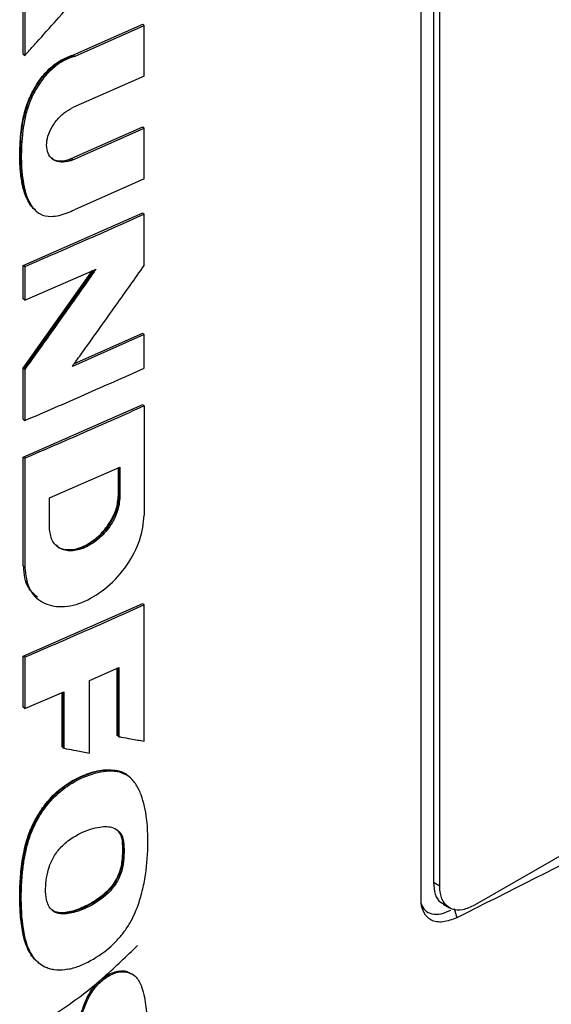
# Model space of a CAD drawing. Extents: x 0.4 to 10.6, y 0.4 to 8.1.
# Drawn here: x 3.5 to 3.6, y 6.2 to 6.4 of the extents above; entities that cross this region are included whole.
import ezdxf

# ---------------------------------------------------------------- set-up
doc = ezdxf.new("R2010")
doc.units = 0
doc.linetypes.add('SLD-SOLID', pattern=[0])
doc.layers.get('0').update_dxf_attribs({"linetype": 'CONTINUOUS'})

msp = doc.modelspace()

# ---------------------------------------------------------------- linework, layer by layer
at = {"color": 7, "linetype": 'SLD-SOLID'}
for p, q in [((3.58665, 6.19389), (3.58665, 6.41344)), ((3.58936, 6.41266), (3.58936, 6.19768)), ((3.59075, 6.19687), (3.59075, 6.41186)), ((3.49902, 6.38029), (3.49902, 6.39249)), ((3.49936, 6.39221), (3.49936, 6.38001)), ((3.50993, 6.38012), (3.52532, 6.38694)), ((3.51027, 6.37984), (3.52567, 6.38667)), ((3.52543, 6.38685), (3.52532, 6.38694)), ((3.52543, 6.38685), (3.52567, 6.38667)), ((3.52567, 6.3755), (3.52567, 6.38667)), ((3.49913, 6.3802), (3.49902, 6.38029)), ((3.49913, 6.3802), (3.49936, 6.38001)), ((3.50993, 6.38012), (3.51004, 6.38002)), ((3.51027, 6.37984), (3.51004, 6.38002)), ((3.52567, 6.3755), (3.50993, 6.36853)), ((3.50959, 6.3573), (3.52532, 6.36427)), ((3.52543, 6.36418), (3.52532, 6.36427)), ((3.50993, 6.35702), (3.52567, 6.364)), ((3.52567, 6.364), (3.52543, 6.36418)), ((3.52567, 6.35283), (3.52567, 6.364)), ((3.50959, 6.3573), (3.50971, 6.35721)), ((3.50993, 6.35702), (3.50971, 6.35721)), ((3.52567, 6.35283), (3.51027, 6.346)), ((3.49902, 6.33376), (3.52532, 6.34531)), ((3.50175, 6.3458), (3.50197, 6.34561)), ((3.52543, 6.34522), (3.52532, 6.34531)), ((3.52543, 6.34522), (3.52567, 6.34503)), ((3.52567, 6.33374), (3.52567, 6.34503)), ((3.49902, 6.32639), (3.49902, 6.33376)), ((3.49936, 6.33347), (3.49902, 6.33376)), ((3.49902, 6.31111), (3.51427, 6.3326)), ((3.49936, 6.33347), (3.49936, 6.32611)), ((3.49936, 6.32611), (3.51506, 6.33294)), ((3.49936, 6.32611), (3.49902, 6.32639)), ((3.51029, 6.31211), (3.52532, 6.31878)), ((3.52543, 6.31868), (3.52532, 6.31878)), ((3.52543, 6.31868), (3.52567, 6.3185)), ((3.52567, 6.3185), (3.50984, 6.31148)), ((3.52567, 6.3111), (3.52567, 6.3185)), ((3.49902, 6.29983), (3.49902, 6.31111)), ((3.49913, 6.31102), (3.49902, 6.31111)), ((3.49913, 6.31102), (3.49936, 6.31083)), ((3.49936, 6.31083), (3.49936, 6.29955)), ((3.49902, 6.2915), (3.52532, 6.30306)), ((3.52543, 6.30296), (3.52532, 6.30306)), ((3.52543, 6.30296), (3.52567, 6.30278)), ((3.52567, 6.30278), (3.52567, 6.27871)), ((3.49902, 6.29983), (3.49936, 6.29955)), ((3.49902, 6.26743), (3.49902, 6.2915)), ((3.49936, 6.29122), (3.49902, 6.2915)), ((3.49936, 6.29122), (3.49936, 6.26715)), ((3.50478, 6.28248), (3.52032, 6.2893)), ((3.51997, 6.28301), (3.51997, 6.28915)), ((3.52008, 6.2892), (3.52008, 6.28291)), ((3.52032, 6.2893), (3.52032, 6.28273)), ((3.50478, 6.2759), (3.50478, 6.28248)), ((3.52008, 6.28291), (3.51997, 6.28301)), ((3.52032, 6.28273), (3.52008, 6.28291)), ((3.49913, 6.26734), (3.49902, 6.26743)), ((3.49936, 6.26715), (3.49913, 6.26734)), ((3.72396, 6.26517), (3.59841, 6.19269)), ((3.502, 6.2604), (3.50223, 6.26021)), ((3.49902, 6.24763), (3.52532, 6.25918)), ((3.52543, 6.25909), (3.52532, 6.25918)), ((3.52543, 6.25909), (3.52567, 6.25891)), ((3.52567, 6.22887), (3.52567, 6.25891)), ((3.49902, 6.23633), (3.49902, 6.24763)), ((3.49936, 6.24735), (3.49902, 6.24763)), ((3.49936, 6.24735), (3.49936, 6.23605)), ((3.51364, 6.24225), (3.52007, 6.2451)), ((3.51972, 6.23013), (3.51972, 6.24495)), ((3.51983, 6.245), (3.51983, 6.23004)), ((3.52007, 6.2451), (3.52007, 6.22985)), ((3.51364, 6.22624), (3.51364, 6.24225)), ((3.49936, 6.23605), (3.50796, 6.23977)), ((3.50762, 6.22759), (3.50762, 6.23962)), ((3.50796, 6.23977), (3.50796, 6.22731)), ((3.49936, 6.23605), (3.49902, 6.23633)), ((3.51983, 6.23004), (3.51972, 6.23013)), ((3.51983, 6.23004), (3.52007, 6.22985)), ((3.50773, 6.22749), (3.50762, 6.22759)), ((3.50773, 6.22749), (3.50796, 6.22731)), ((3.51962, 6.22234), (3.51951, 6.22243)), ((3.51986, 6.22215), (3.51962, 6.22234)), ((3.52228, 6.22106), (3.52196, 6.22132)), ((3.52233, 6.22102), (3.52209, 6.2212)), ((3.52082, 6.20657), (3.52093, 6.20647)), ((3.52116, 6.20629), (3.52093, 6.20647)), ((3.59075, 6.19687), (3.58936, 6.19768)), ((3.59153, 6.19293), (3.59292, 6.19213)), ((3.59396, 6.19196), (3.59453, 6.18995)), ((3.50214, 6.18028), (3.5023, 6.18009)), ((3.50229, 6.18008), (3.50252, 6.1799)), ((3.52344, 6.17723), (3.5232, 6.17741))]:
    msp.add_line(p, q, dxfattribs=at)
at = {"color": 8, "linetype": 'SLD-SOLID'}
for p, q in [((3.51453, 6.33271), (3.49913, 6.31102)), ((3.50773, 6.23967), (3.50773, 6.22749))]:
    msp.add_line(p, q, dxfattribs=at)
at = {"color": 7, "linetype": 'SLD-SOLID'}
for points, knots in [([(3.49936, 6.38001), (3.49953, 6.38021), (3.50041, 6.38118), (3.50274, 6.38379), (3.50634, 6.38782), (3.50923, 6.39109), (3.51067, 6.39272)], [0, 0, 0, 0, 0.04625, 0.231249, 0.615623, 1, 1, 1, 1]), ([(3.5017, 6.34598), (3.50143, 6.34616), (3.50084, 6.34658), (3.50021, 6.3476), (3.49963, 6.34875), (3.49919, 6.35003), (3.49885, 6.35137), (3.4986, 6.35277), (3.49842, 6.35421), (3.49831, 6.35568), (3.49823, 6.35769), (3.49826, 6.35948), (3.49836, 6.3613), (3.49844, 6.36235), (3.49858, 6.36368), (3.49876, 6.36501), (3.49907, 6.36664), (3.4995, 6.36829), (3.50014, 6.37016), (3.50105, 6.37214), (3.50221, 6.3741), (3.50345, 6.37573), (3.50469, 6.37706), (3.50597, 6.37814), (3.50772, 6.37931), (3.50905, 6.37979), (3.50993, 6.38012)], [0, 0, 0, 0, 0.031258, 0.071351, 0.111416, 0.151464, 0.191501, 0.231531, 0.271556, 0.311579, 0.351601, 0.431675, 0.451683, 0.491703, 0.511711, 0.551739, 0.591777, 0.631829, 0.671899, 0.726398, 0.776114, 0.818895, 0.857283, 0.89331, 0.92934, 1, 1, 1, 1]), ([(3.51027, 6.37984), (3.51006, 6.37977), (3.50902, 6.37944), (3.50708, 6.3785), (3.50459, 6.37647), (3.50279, 6.3742), (3.50155, 6.37213), (3.50071, 6.37042), (3.49987, 6.36822), (3.49919, 6.36555), (3.49866, 6.36149), (3.49848, 6.35655), (3.49891, 6.35196), (3.49983, 6.34869), (3.50091, 6.34657), (3.50259, 6.3449), (3.50532, 6.34434), (3.50802, 6.34501), (3.50975, 6.34577), (3.51027, 6.346)], [0, 0, 0, 0, 0.013574, 0.068333, 0.123293, 0.181949, 0.21539, 0.248818, 0.282235, 0.342858, 0.404847, 0.525858, 0.64931, 0.706137, 0.764179, 0.826023, 0.888422, 0.966119, 1, 1, 1, 1]), ([(3.50993, 6.35702), (3.50972, 6.35694), (3.50886, 6.35659), (3.50735, 6.35638), (3.50571, 6.35684), (3.50458, 6.35801), (3.50408, 6.3597), (3.50423, 6.36169), (3.50499, 6.36379), (3.50629, 6.36577), (3.508, 6.36749), (3.50928, 6.36818), (3.50993, 6.36853)], [0, 0, 0, 0, 0.035417, 0.146479, 0.257601, 0.366315, 0.472277, 0.576152, 0.679518, 0.784042, 0.890962, 1, 1, 1, 1]), ([(3.50506, 6.35752), (3.50526, 6.35738), (3.50587, 6.35694), (3.50695, 6.35673), (3.5083, 6.35683), (3.5091, 6.35712), (3.50959, 6.3573)], [0, 0, 0, 0, 0.176114, 0.531754, 0.717394, 1, 1, 1, 1]), ([(3.52567, 6.34503), (3.52349, 6.34406), (3.51914, 6.34211), (3.51039, 6.33824), (3.50377, 6.33538), (3.49936, 6.33347)], [0, 0, 0, 0, 0.250078, 0.500156, 1, 1, 1, 1]), ([(3.51506, 6.33294), (3.5149, 6.33273), (3.51415, 6.33165), (3.51096, 6.32714), (3.50589, 6.31998), (3.5014, 6.31369), (3.49936, 6.31083)], [0, 0, 0, 0, 0.0290917, 0.1454585, 0.610927, 1, 1, 1, 1]), ([(3.50984, 6.31148), (3.50999, 6.3117), (3.51076, 6.31277), (3.51397, 6.31726), (3.5191, 6.32445), (3.5236, 6.33081), (3.52567, 6.33374)], [0, 0, 0, 0, 0.028887, 0.144436, 0.606632, 1, 1, 1, 1]), ([(3.49936, 6.29955), (3.50157, 6.3005), (3.50599, 6.3024), (3.51477, 6.30624), (3.52131, 6.30916), (3.52567, 6.3111)], [0, 0, 0, 0, 0.250078, 0.500156, 1, 1, 1, 1]), ([(3.52567, 6.30278), (3.52344, 6.30178), (3.51898, 6.29979), (3.51023, 6.29592), (3.50367, 6.29308), (3.49936, 6.29122)], [0, 0, 0, 0, 0.255834, 0.511667, 1, 1, 1, 1]), ([(3.52032, 6.28273), (3.5202, 6.28166), (3.51996, 6.27951), (3.51817, 6.27612), (3.51561, 6.27327), (3.51257, 6.27133), (3.50953, 6.2706), (3.50695, 6.2712), (3.50514, 6.273), (3.5049, 6.27494), (3.50478, 6.2759)], [0, 0, 0, 0, 0.123651, 0.248061, 0.373601, 0.500023, 0.626446, 0.751974, 0.876362, 1, 1, 1, 1]), ([(3.52008, 6.28291), (3.52006, 6.28239), (3.52, 6.28135), (3.51939, 6.27912), (3.51795, 6.27631), (3.51538, 6.27346), (3.51233, 6.27151), (3.50935, 6.27084), (3.50719, 6.2711), (3.5065, 6.27193), (3.50634, 6.27212)], [0, 0, 0, 0, 0.078533, 0.15737, 0.314888, 0.473817, 0.63385, 0.793884, 0.952799, 1, 1, 1, 1]), ([(3.5064, 6.27193), (3.50643, 6.27189), (3.50693, 6.27133), (3.50852, 6.27103), (3.51097, 6.2712), (3.51368, 6.27243), (3.51622, 6.2745), (3.51828, 6.27717), (3.51969, 6.28017), (3.51988, 6.28205), (3.51997, 6.28301)], [0, 0, 0, 0, 0.0094757, 0.1462537, 0.2864194, 0.4295764, 0.5739516, 0.7171144, 0.8571263, 1, 1, 1, 1]), ([(3.49936, 6.26715), (3.49956, 6.26551), (3.49996, 6.26222), (3.50304, 6.25917), (3.50741, 6.25815), (3.51257, 6.25939), (3.51771, 6.26268), (3.52203, 6.26751), (3.52507, 6.27325), (3.52547, 6.27689), (3.52567, 6.27871)], [0, 0, 0, 0, 0.123495, 0.247923, 0.373514, 0.49994, 0.62641, 0.751962, 0.876302, 1, 1, 1, 1]), ([(3.50217, 6.2606), (3.50141, 6.26123), (3.50012, 6.26231), (3.49929, 6.26483), (3.49919, 6.2665), (3.49913, 6.26734)], [0, 0, 0, 0, 0.4145112, 0.7075381, 1, 1, 1, 1]), ([(3.72524, 6.26541), (3.71497, 6.25862), (3.69441, 6.24502), (3.66218, 6.22575), (3.62901, 6.20725), (3.60603, 6.19572), (3.59453, 6.18995)], [0, 0, 0, 0, 0.249338, 0.498939, 0.749336, 1, 1, 1, 1]), ([(3.52567, 6.25891), (3.52349, 6.25793), (3.51914, 6.25598), (3.51039, 6.25211), (3.50377, 6.24926), (3.49936, 6.24735)], [0, 0, 0, 0, 0.250078, 0.500156, 1, 1, 1, 1]), ([(3.52007, 6.22985), (3.52024, 6.22982), (3.52114, 6.22966), (3.52251, 6.22942), (3.5242, 6.22912), (3.52518, 6.22895), (3.52567, 6.22887)], [0, 0, 0, 0, 0.095351, 0.476753, 0.738376, 1, 1, 1, 1]), ([(3.50796, 6.22731), (3.50814, 6.22727), (3.50904, 6.2271), (3.51043, 6.22684), (3.51214, 6.22652), (3.51314, 6.22633), (3.51364, 6.22624)], [0, 0, 0, 0, 0.094525, 0.472625, 0.736312, 1, 1, 1, 1]), ([(3.50219, 6.18023), (3.50205, 6.18032), (3.50145, 6.18075), (3.50066, 6.18184), (3.49981, 6.18341), (3.49922, 6.1852), (3.49881, 6.1871), (3.49853, 6.18908), (3.49835, 6.19111), (3.49825, 6.19318), (3.49823, 6.19529), (3.49832, 6.19815), (3.49857, 6.20107), (3.49905, 6.20406), (3.49956, 6.20634), (3.5003, 6.20864), (3.50112, 6.21056), (3.50211, 6.21242), (3.50322, 6.21416), (3.50472, 6.21604), (3.50635, 6.21767), (3.50809, 6.21905), (3.50989, 6.2202), (3.51172, 6.22111), (3.51355, 6.22183), (3.51535, 6.22233), (3.5174, 6.22267), (3.51872, 6.22252), (3.51951, 6.22243)], [0, 0, 0, 0, 0.011945, 0.051725, 0.091476, 0.131195, 0.170888, 0.210565, 0.250234, 0.289902, 0.329571, 0.369239, 0.44863, 0.488311, 0.52801, 0.567738, 0.607498, 0.627343, 0.666181, 0.702358, 0.737522, 0.772677, 0.807808, 0.842916, 0.878012, 0.913108, 0.948217, 1, 1, 1, 1]), ([(3.51962, 6.22234), (3.5185, 6.22242), (3.51624, 6.22258), (3.51245, 6.22137), (3.50866, 6.21943), (3.5051, 6.21643), (3.50224, 6.21262), (3.50029, 6.20848), (3.49918, 6.20436), (3.49843, 6.19905), (3.49821, 6.19263), (3.49888, 6.18667), (3.49991, 6.18296), (3.50081, 6.18193), (3.50103, 6.18167)], [0, 0, 0, 0, 0.075956, 0.152282, 0.228399, 0.304036, 0.37943, 0.454154, 0.528757, 0.603205, 0.751811, 0.900448, 0.974902, 1, 1, 1, 1]), ([(3.5088, 6.17858), (3.5086, 6.17854), (3.50758, 6.17836), (3.5062, 6.17836), (3.50477, 6.17866), (3.50358, 6.17913), (3.50236, 6.17994), (3.50109, 6.18134), (3.50005, 6.18329), (3.49894, 6.18713), (3.49844, 6.19303), (3.49866, 6.19872), (3.49922, 6.20284), (3.49958, 6.20471), (3.50021, 6.20709), (3.50107, 6.20952), (3.50277, 6.21285), (3.50543, 6.21638), (3.50948, 6.2197), (3.51337, 6.22148), (3.51672, 6.22228), (3.51862, 6.22237), (3.51961, 6.2222), (3.51986, 6.22215)], [0, 0, 0, 0, 0.010567, 0.053075, 0.074236, 0.095395, 0.12953, 0.163645, 0.210018, 0.257652, 0.382132, 0.510122, 0.531716, 0.574944, 0.596545, 0.639859, 0.684567, 0.748963, 0.813448, 0.898245, 0.941216, 0.985557, 1, 1, 1, 1]), ([(3.5088, 6.17858), (3.50901, 6.17862), (3.51004, 6.17883), (3.51279, 6.17979), (3.51664, 6.18201), (3.51997, 6.1851), (3.52166, 6.18739), (3.5227, 6.18909), (3.52379, 6.19125), (3.52485, 6.19421), (3.526, 6.19893), (3.52656, 6.20489), (3.52642, 6.21149), (3.52548, 6.21585), (3.52449, 6.21821), (3.5239, 6.21929), (3.52311, 6.22035), (3.52188, 6.2215), (3.52062, 6.22191), (3.51986, 6.22215)], [0, 0, 0, 0, 0.012223, 0.061293, 0.160236, 0.235575, 0.272951, 0.291579, 0.328918, 0.386569, 0.445649, 0.576498, 0.711161, 0.823896, 0.851964, 0.88004, 0.908127, 0.944721, 1, 1, 1, 1]), ([(3.51951, 6.22243), (3.51975, 6.22238), (3.52045, 6.22223), (3.52098, 6.22181), (3.52132, 6.22154)], [0, 0, 0, 0, 0.352701, 1, 1, 1, 1]), ([(3.52209, 6.22119), (3.52207, 6.22121), (3.52148, 6.2219), (3.52054, 6.22212), (3.51962, 6.22234)], [0, 0, 0, 0, 0.026593, 1, 1, 1, 1]), ([(3.50433, 6.1933), (3.50427, 6.19348), (3.504, 6.19441), (3.50387, 6.19622), (3.50408, 6.19873), (3.50467, 6.20122), (3.50582, 6.20372), (3.50771, 6.20605), (3.50972, 6.20755), (3.51182, 6.2087), (3.51376, 6.20948), (3.51626, 6.2101), (3.51858, 6.21008), (3.52027, 6.20899), (3.52098, 6.20765), (3.52112, 6.20665), (3.52116, 6.20629)], [0, 0, 0, 0, 0.021754, 0.109329, 0.18692, 0.267154, 0.342129, 0.417534, 0.50878, 0.556018, 0.635632, 0.709315, 0.821086, 0.891264, 0.961412, 1, 1, 1, 1]), ([(3.52093, 6.20647), (3.52085, 6.20705), (3.52069, 6.2081), (3.52011, 6.20879), (3.51984, 6.2091)], [0, 0, 0, 0, 0.5493027, 1, 1, 1, 1]), ([(3.52116, 6.20629), (3.52118, 6.20608), (3.52123, 6.20503), (3.52121, 6.20308), (3.52088, 6.2005), (3.51985, 6.19796), (3.51812, 6.19563), (3.51521, 6.19321), (3.51173, 6.19147), (3.50847, 6.19064), (3.50624, 6.19087), (3.50492, 6.19185), (3.5045, 6.19287), (3.50433, 6.1933)], [0, 0, 0, 0, 0.024229, 0.121143, 0.21888, 0.298452, 0.378349, 0.480207, 0.653323, 0.77594, 0.857623, 0.939974, 1, 1, 1, 1]), ([(3.52093, 6.20647), (3.52096, 6.20541), (3.52103, 6.20329), (3.52058, 6.20035), (3.51946, 6.19796), (3.51783, 6.19572), (3.51519, 6.19357), (3.5119, 6.19187), (3.50911, 6.19098), (3.50706, 6.19092), (3.50589, 6.19116), (3.50542, 6.19161), (3.50528, 6.19175)], [0, 0, 0, 0, 0.1341232, 0.2690226, 0.3378435, 0.4071889, 0.5468565, 0.6875228, 0.8288369, 0.8994722, 0.969105, 1, 1, 1, 1]), ([(3.52082, 6.20657), (3.52085, 6.20546), (3.52091, 6.20346), (3.5205, 6.2007), (3.51957, 6.19844), (3.51838, 6.19667), (3.51687, 6.19513), (3.51475, 6.19352), (3.51199, 6.19205), (3.50922, 6.19112), (3.50713, 6.191), (3.50594, 6.19118), (3.50547, 6.1916), (3.50535, 6.19171)], [0, 0, 0, 0, 0.141031, 0.25641, 0.324033, 0.39989, 0.472886, 0.546463, 0.686268, 0.828752, 0.900993, 0.973513, 1, 1, 1, 1]), ([(3.58936, 6.19768), (3.58945, 6.19679), (3.58962, 6.19503), (3.59052, 6.19347), (3.59137, 6.19314), (3.59159, 6.19305)], [0, 0, 0, 0, 0.423465, 0.846755, 1, 1, 1, 1]), ([(3.59841, 6.19269), (3.59752, 6.19228), (3.59576, 6.19146), (3.59342, 6.19167), (3.59169, 6.19295), (3.59086, 6.19487), (3.59078, 6.19634), (3.59075, 6.19687)], [0, 0, 0, 0, 0.223474, 0.447049, 0.666346, 0.879773, 1, 1, 1, 1]), ([(3.59453, 6.18995), (3.59348, 6.18955), (3.59139, 6.18874), (3.5888, 6.18921), (3.58719, 6.19081), (3.58669, 6.19258), (3.58666, 6.19365), (3.58665, 6.19389)], [0, 0, 0, 0, 0.265767, 0.525373, 0.746706, 0.94497, 1, 1, 1, 1]), ([(3.58665, 6.19307), (3.5869, 6.19254), (3.58744, 6.19142), (3.58902, 6.19068), (3.59098, 6.19063), (3.59245, 6.19128), (3.59317, 6.1916)], [0, 0, 0, 0, 0.2264509, 0.4753229, 0.7435238, 1, 1, 1, 1]), ([(3.50529, 6.16836), (3.50591, 6.16874), (3.51022, 6.17141), (3.5167, 6.17654), (3.52181, 6.18152), (3.52417, 6.18383)], [0, 0, 0, 0, 0.082826, 0.576477, 1, 1, 1, 1]), ([(3.50539, 6.16898), (3.50536, 6.16875), (3.50517, 6.16762), (3.50486, 6.16557), (3.50435, 6.16202), (3.50407, 6.15805), (3.50441, 6.15475), (3.5048, 6.1527), (3.50531, 6.15177), (3.50602, 6.15134), (3.50673, 6.15128), (3.50745, 6.15152), (3.50813, 6.152), (3.5087, 6.15263), (3.50929, 6.1537), (3.51009, 6.15722), (3.5107, 6.16163), (3.51153, 6.16696), (3.51253, 6.17066), (3.51421, 6.17386), (3.51614, 6.17603), (3.51828, 6.17748), (3.52035, 6.17813), (3.52222, 6.17801), (3.52392, 6.17705), (3.52532, 6.17464), (3.52602, 6.17083), (3.52652, 6.1647), (3.52666, 6.15914), (3.52634, 6.15416), (3.52615, 6.15165), (3.52593, 6.14912), (3.52576, 6.14743), (3.52568, 6.14658)], [0, 0, 0, 0, 0.007681, 0.038406, 0.069133, 0.128482, 0.17564, 0.192337, 0.209205, 0.219824, 0.228755, 0.237729, 0.245771, 0.253944, 0.262162, 0.281377, 0.369065, 0.412884, 0.461546, 0.490002, 0.518643, 0.544425, 0.569325, 0.594037, 0.620064, 0.65568, 0.71207, 0.768832, 0.883737, 0.912786, 0.941835, 0.970916, 1, 1, 1, 1]), ([(3.50528, 6.15188), (3.50528, 6.15188), (3.5054, 6.15174), (3.50573, 6.15158), (3.50629, 6.15146), (3.50694, 6.15158), (3.5076, 6.15194), (3.5082, 6.15249), (3.50868, 6.15316), (3.50911, 6.15411), (3.50948, 6.15575), (3.51013, 6.15898), (3.51063, 6.16308), (3.51143, 6.16771), (3.51256, 6.17156), (3.51425, 6.17437), (3.51573, 6.17595), (3.51696, 6.17695), (3.51826, 6.17769), (3.51957, 6.17814), (3.5208, 6.17827), (3.52195, 6.17817), (3.52249, 6.17775), (3.52275, 6.17755)], [0, 0, 0, 0, 0.00047, 0.020271, 0.04012, 0.060055, 0.080015, 0.099893, 0.119636, 0.139208, 0.178334, 0.255007, 0.410684, 0.527679, 0.645198, 0.723801, 0.763504, 0.80338, 0.84336, 0.883344, 0.923253, 0.963034, 1, 1, 1, 1])]:
    msp.add_open_spline(points, degree=3, knots=knots, dxfattribs=at)
at = {"color": 8, "linetype": 'SLD-SOLID'}
for points, knots in [([(3.50178, 6.34584), (3.50129, 6.34633), (3.50023, 6.34738), (3.49933, 6.3497), (3.49853, 6.3532), (3.49826, 6.35801), (3.49853, 6.36305), (3.49929, 6.36724), (3.50035, 6.37045), (3.502, 6.37363), (3.50425, 6.37656), (3.50708, 6.37891), (3.50905, 6.37965), (3.51004, 6.38002)], [0, 0, 0, 0, 0.067718, 0.145193, 0.222503, 0.377185, 0.531897, 0.609272, 0.686186, 0.763693, 0.841984, 0.92073, 1, 1, 1, 1]), ([(3.50971, 6.35721), (3.50896, 6.35698), (3.50748, 6.35651), (3.50589, 6.35675), (3.50538, 6.35736), (3.50527, 6.35749)], [0, 0, 0, 0, 0.439886, 0.876282, 1, 1, 1, 1])]:
    msp.add_open_spline(points, degree=3, knots=knots, dxfattribs=at)

doc.saveas('drawing.dxf')
